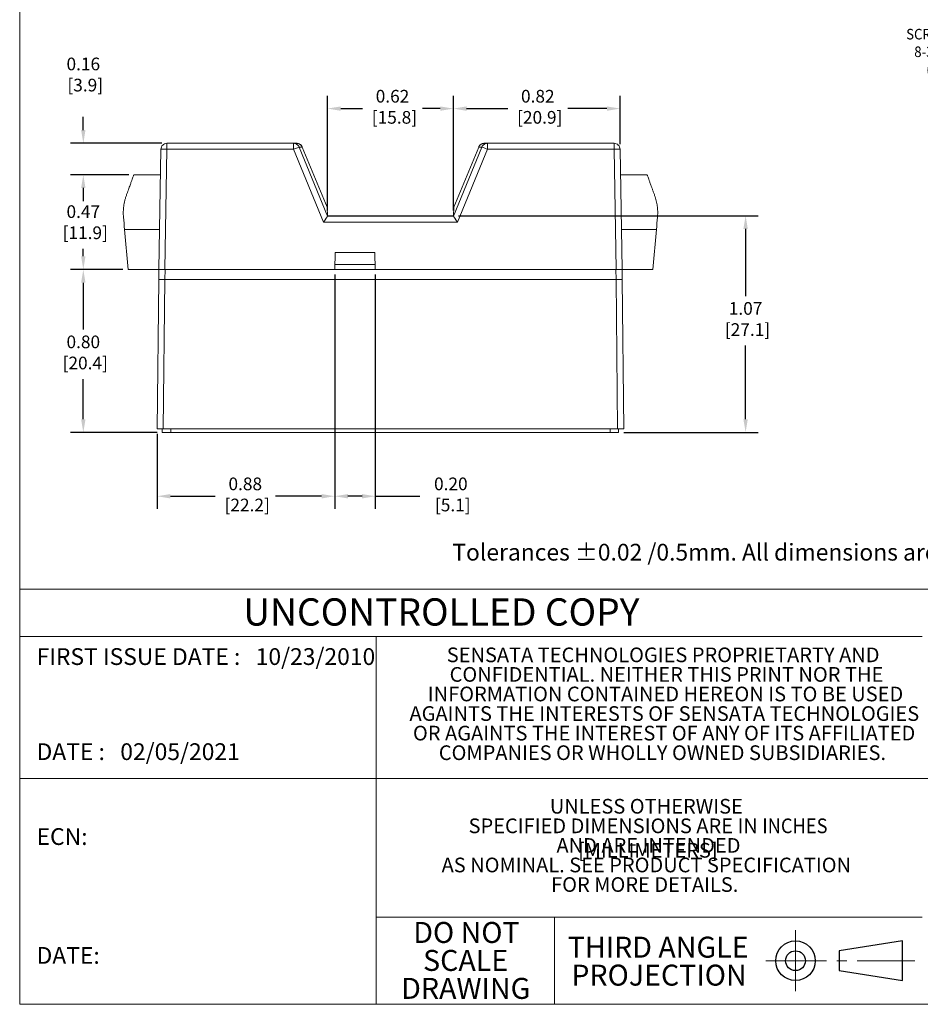
# Model space of a CAD drawing. Units: inches. Extents: x 67.4 to 82.7, y -9.7 to 10.5.
# Drawn here: x 67.4 to 76.3, y -9.7 to 0 of the extents above; entities that cross this region are included whole.
import ezdxf

# ---------------------------------------------------------------- set-up
doc = ezdxf.new("R2010")
doc.units = ezdxf.units.IN
doc.header["$MEASUREMENT"] = 0
doc.linetypes.add('SLD-Center', pattern=[0.75, 0.6, -0.05, 0.05, -0.05])
doc.linetypes.add('SLD-Solid', pattern=[0])
doc.layers.add('LAYER_1', color=7, linetype='Continuous')
doc.styles.add('SLDTEXTSTYLE0', font='TXT', dxfattribs={"width": 0.75})
doc.styles.add('SLDTEXTSTYLE1', font='GOTHIC.TTF', dxfattribs={"width": 0.913})
doc.styles.get("Standard").update_dxf_attribs({"font": 'arial.ttf'})
doc.dimstyles.get("Standard").update_dxf_attribs({"dimtxt": 0.18, "dimasz": 0.18, "dimexe": 0.18, "dimexo": 0.0625, "dimgap": 0.09, "dimtad": 0, "dimtih": 1, "dimtoh": 1, "dimdec": 4, "dimzin": 0, "dimdsep": 46, "dimtxsty": 'Standard', "dimcen": 0.09, "dimadec": 0, "dimazin": 0, "dimtfac": 1, "dimtdec": 4, "dimtofl": 0, "dimtmove": 0, "dimatfit": 3, "dimfxl": 1, "dimtolj": 1, "dimtzin": 0, "dimarcsym": 0})

# ---------------------------------------------------------------- blocks, each defined once
blk = doc.blocks.new('SW_NOTE_1')
at = {"color": 0, "linetype": 'Continuous', "lineweight": 0, "attachment_point": 2, "style": 'SLDTEXTSTYLE1'}
for s, insert, char_height in [('THIRD ANGLE', (0.4313, 0.1331), 0.104167), ('PROJECTION', (0.4355, -0.0058), 0.10417)]:
    blk.add_mtext(s, dxfattribs=dict(at, insert=insert, char_height=char_height))
blk = doc.blocks.new('SW_NOTE_2')
at = {"color": 0, "linetype": 'Continuous', "lineweight": 0, "char_height": 0.10417, "attachment_point": 2, "style": 'SLDTEXTSTYLE1'}
for s, insert in [('DO NOT', (0.2702, 0.1331)), ('SCALE', (0.2659, -0.0058)), ('DRAWING', (0.2667, -0.1447))]:
    blk.add_mtext(s, dxfattribs=dict(at, insert=insert))
blk = doc.blocks.new('SW_NOTE_3')
at = {"color": 0, "linetype": 'Continuous', "lineweight": 0, "char_height": 0.072917, "attachment_point": 2, "style": 'SLDTEXTSTYLE1'}
for s, insert in [('UNLESS OTHERWISE', (0.4364, 0.0931)), ('SPECIFIED DIMENSIONS ARE IN {\\W0.913;INCHES [}MILLIMETERS]', (0.4448, -0.0041)), (' AND ARE INTENDED ', (0.4359, -0.1013)), ('AS NOMINAL. SEE PRODUCT SPECIFICATION ', (0.4363, -0.1985)), ('FOR MORE DETAILS.', (0.4283, -0.2957))]:
    blk.add_mtext(s, dxfattribs=dict(at, insert=insert))
blk = doc.blocks.new('SW_NOTE_4')
at = {"color": 0, "linetype": 'Continuous', "lineweight": 0, "char_height": 0.072917, "attachment_point": 2, "style": 'SLDTEXTSTYLE1'}
for s, insert in [('SENSATA TECHNOLOGIES PROPRIETARTY AND ', (1.0448, 0.0931)), ('CONFIDENTIAL. NEITHER THIS PRINT NOR THE ', (1.0612, -0.0041)), ('INFORMATION CONTAINED HEREON IS TO BE USED ', (1.0566, -0.1013)), ('AGAINTS THE INTERESTS OF SENSATA TECHNOLOGIES ', (1.0506, -0.1985)), ('OR AGAINTS THE INTEREST OF ANY OF ITS AFFILIATED ', (1.0496, -0.2957)), ('COMPANIES OR WHOLLY OWNED SUBSIDIARIES.', (1.041, -0.393))]:
    blk.add_mtext(s, dxfattribs=dict(at, insert=insert))
blk = doc.blocks.new('*D327')
at = {"layer": 'Defpoints', "color": 0, "transparency": 16777216}
for p in [(68.0227, -2.4831), (68.464, -2.4831), (68.8019, -4.0891)]:
    blk.add_point(p, dxfattribs=at)
at = {"layer": 'LAYER_1', "color": 0, "lineweight": -2, "transparency": 16777216}
for p, q in [((68.414, -2.4831), (67.8977, -2.4831)), ((68.0227, -2.6131), (68.0227, -3.0743)), ((68.0227, -3.9591), (68.0227, -3.5633)), ((68.7519, -4.0891), (67.8977, -4.0891))]:
    blk.add_line(p, q, dxfattribs=at)
at = {"layer": 'LAYER_1', "color": 0, "transparency": 16777216}
for points in [[(68.001, -2.6131), (68.0443, -2.6131), (68.0227, -2.4831)], [(68.001, -3.9591), (68.0443, -3.9591), (68.0227, -4.0891)]]:
    blk.add_solid(points, dxfattribs=at)
at = {"layer": 'LAYER_1', "color": 0, "transparency": 16777216, "insert": (68.0227, -3.1343), "char_height": 0.125, "attachment_point": 2}
blk.add_mtext('\\A1;0.80\\P [20.4]', dxfattribs=at)
blk = doc.blocks.new('*D328')
at = {"layer": 'Defpoints', "color": 0, "transparency": 16777216}
for p in [(68.0227, -1.5491), (68.5209, -1.5491), (68.464, -2.4831)]:
    blk.add_point(p, dxfattribs=at)
at = {"layer": 'LAYER_1', "color": 0, "lineweight": -2, "transparency": 16777216}
for p, q in [((68.4709, -1.5491), (67.8977, -1.5491)), ((68.0227, -1.6791), (68.0227, -1.79)), ((68.0227, -2.3531), (68.0227, -2.2791)), ((68.414, -2.4831), (67.8977, -2.4831))]:
    blk.add_line(p, q, dxfattribs=at)
at = {"layer": 'LAYER_1', "color": 0, "transparency": 16777216}
for points in [[(68.001, -1.6791), (68.0443, -1.6791), (68.0227, -1.5491)], [(68.001, -2.3531), (68.0443, -2.3531), (68.0227, -2.4831)]]:
    blk.add_solid(points, dxfattribs=at)
at = {"layer": 'LAYER_1', "color": 0, "transparency": 16777216, "insert": (68.0227, -1.85), "char_height": 0.125, "attachment_point": 2}
blk.add_mtext('\\A1;0.47\\P [11.9]', dxfattribs=at)
blk = doc.blocks.new('*D329')
at = {"layer": 'Defpoints', "color": 0, "transparency": 16777216}
for p in [(68.0227, -1.2391), (68.8476, -1.2391), (68.5209, -1.5491)]:
    blk.add_point(p, dxfattribs=at)
at = {"layer": 'LAYER_1', "color": 0, "lineweight": -2, "transparency": 16777216}
for p, q in [((68.0227, -1.1091), (68.0227, -0.9791)), ((68.7976, -1.2391), (67.8977, -1.2391)), ((68.4709, -1.5491), (67.8977, -1.5491)), ((68.0227, -1.6791), (68.0227, -1.8091))]:
    blk.add_line(p, q, dxfattribs=at)
at = {"layer": 'LAYER_1', "color": 0, "transparency": 16777216}
for points in [[(68.001, -1.1091), (68.0443, -1.1091), (68.0227, -1.2391)], [(68.001, -1.6791), (68.0443, -1.6791), (68.0227, -1.5491)]]:
    blk.add_solid(points, dxfattribs=at)
at = {"layer": 'LAYER_1', "color": 0, "transparency": 16777216, "insert": (68.0227, -0.3939), "char_height": 0.125, "attachment_point": 2}
blk.add_mtext('\\A1;0.16\\P [3.9]', dxfattribs=at)
blk = doc.blocks.new('*D330')
at = {"layer": 'Defpoints', "color": 0, "transparency": 16777216}
for p in [(71.6725, -0.8966), (70.4313, -1.9524), (71.6725, -1.9524)]:
    blk.add_point(p, dxfattribs=at)
at = {"layer": 'LAYER_1', "color": 0, "lineweight": -2, "transparency": 16777216}
for p, q in [((70.4313, -1.9024), (70.4313, -0.7716)), ((71.6725, -1.9024), (71.6725, -0.7716)), ((70.5613, -0.8966), (70.7748, -0.8966)), ((71.5425, -0.8966), (71.3689, -0.8966))]:
    blk.add_line(p, q, dxfattribs=at)
at = {"layer": 'LAYER_1', "color": 0, "transparency": 16777216}
for points in [[(70.5613, -0.875), (70.5613, -0.9183), (70.4313, -0.8966)], [(71.5425, -0.875), (71.5425, -0.9183), (71.6725, -0.8966)]]:
    blk.add_solid(points, dxfattribs=at)
at = {"layer": 'LAYER_1', "color": 0, "transparency": 16777216, "insert": (71.0719, -0.7121), "char_height": 0.125, "attachment_point": 2}
blk.add_mtext('\\A1;0.62\\P [15.8]', dxfattribs=at)
blk = doc.blocks.new('*D331')
at = {"layer": 'Defpoints', "color": 0, "transparency": 16777216}
for p in [(73.3162, -0.8966), (73.3162, -1.2981), (71.6725, -1.9524)]:
    blk.add_point(p, dxfattribs=at)
at = {"layer": 'LAYER_1', "color": 0, "lineweight": -2, "transparency": 16777216}
for p, q in [((71.6725, -1.9024), (71.6725, -0.7716)), ((73.3162, -1.2481), (73.3162, -0.7716)), ((71.8025, -0.8966), (72.2076, -0.8966)), ((73.1862, -0.8966), (72.8017, -0.8966))]:
    blk.add_line(p, q, dxfattribs=at)
at = {"layer": 'LAYER_1', "color": 0, "transparency": 16777216}
for points in [[(71.8025, -0.875), (71.8025, -0.9183), (71.6725, -0.8966)], [(73.1862, -0.875), (73.1862, -0.9183), (73.3162, -0.8966)]]:
    blk.add_solid(points, dxfattribs=at)
at = {"layer": 'LAYER_1', "color": 0, "transparency": 16777216, "insert": (72.5046, -0.7121), "char_height": 0.125, "attachment_point": 2}
blk.add_mtext('\\A1;0.82\\P [20.9]', dxfattribs=at)
blk = doc.blocks.new('*D332')
at = {"layer": 'Defpoints', "color": 0, "transparency": 16777216}
for p in [(71.6725, -1.9524), (73.3019, -4.0891), (74.5536, -4.0891)]:
    blk.add_point(p, dxfattribs=at)
at = {"layer": 'LAYER_1', "color": 0, "lineweight": -2, "transparency": 16777216}
for p, q in [((71.7225, -1.9524), (74.6786, -1.9524)), ((74.5536, -2.0824), (74.5536, -2.7447)), ((74.5536, -3.9591), (74.5536, -3.2338)), ((73.3519, -4.0891), (74.6786, -4.0891))]:
    blk.add_line(p, q, dxfattribs=at)
at = {"layer": 'LAYER_1', "color": 0, "transparency": 16777216}
for points in [[(74.5319, -2.0824), (74.5753, -2.0824), (74.5536, -1.9524)], [(74.5319, -3.9591), (74.5753, -3.9591), (74.5536, -4.0891)]]:
    blk.add_solid(points, dxfattribs=at)
at = {"layer": 'LAYER_1', "color": 0, "transparency": 16777216, "insert": (74.5536, -2.8047), "char_height": 0.125, "attachment_point": 2}
blk.add_mtext('\\A1;1.07\\P [27.1]', dxfattribs=at)
blk = doc.blocks.new('*D333')
at = {"layer": 'Defpoints', "color": 0, "transparency": 16777216}
for p in [(70.5019, -2.4831), (68.7518, -4.0531), (70.5019, -4.719)]:
    blk.add_point(p, dxfattribs=at)
at = {"layer": 'LAYER_1', "color": 0, "lineweight": -2, "transparency": 16777216}
for p, q in [((70.5019, -2.5331), (70.5019, -4.844)), ((68.7518, -4.1031), (68.7518, -4.844)), ((68.8818, -4.719), (69.3227, -4.719)), ((70.3719, -4.719), (69.9168, -4.719))]:
    blk.add_line(p, q, dxfattribs=at)
at = {"layer": 'LAYER_1', "color": 0, "transparency": 16777216}
for points in [[(68.8818, -4.6974), (68.8818, -4.7407), (68.7518, -4.719)], [(70.3719, -4.6974), (70.3719, -4.7407), (70.5019, -4.719)]]:
    blk.add_solid(points, dxfattribs=at)
at = {"layer": 'LAYER_1', "color": 0, "transparency": 16777216, "insert": (69.6198, -4.5345), "char_height": 0.125, "attachment_point": 2}
blk.add_mtext('\\A1;0.88\\P [22.2]', dxfattribs=at)
blk = doc.blocks.new('*D334')
at = {"layer": 'Defpoints', "color": 0, "transparency": 16777216}
for p in [(70.5019, -2.4831), (70.9019, -2.4831), (70.5019, -4.719)]:
    blk.add_point(p, dxfattribs=at)
at = {"layer": 'LAYER_1', "color": 0, "lineweight": -2, "transparency": 16777216}
for p, q in [((70.5019, -2.5331), (70.5019, -4.844)), ((70.9019, -2.5331), (70.9019, -4.844)), ((70.7719, -4.719), (70.6319, -4.719))]:
    blk.add_line(p, q, dxfattribs=at)
at = {"layer": 'LAYER_1', "color": 0, "transparency": 16777216}
for points in [[(70.6319, -4.6974), (70.6319, -4.7407), (70.5019, -4.719)], [(70.7719, -4.6974), (70.7719, -4.7407), (70.9019, -4.719)]]:
    blk.add_solid(points, dxfattribs=at)
at = {"layer": 'LAYER_1', "color": 0, "transparency": 16777216, "insert": (71.6471, -4.5345), "char_height": 0.125, "attachment_point": 2}
blk.add_mtext('\\A1;0.20\\P [5.1]', dxfattribs=at)

msp = doc.modelspace()

# ---------------------------------------------------------------- linework, layer by layer
at = {"color": 7, "linetype": 'SLD-Solid', "lineweight": 18}
for p, q in [((67.3954, 10.5423), (67.3954, -9.7289)), ((67.3954, -9.7289), (67.3954, -4.7275)), ((82.7042, -5.6341), (67.3954, -5.6341)), ((67.3954, -6.1005), (76.2962, -6.1005)), ((70.9119, -6.1005), (70.9119, -9.7289)), ((82.7042, -7.5017), (67.3954, -7.5017)), ((70.9119, -8.8693), (76.2962, -8.8693)), ((72.6702, -8.8693), (72.6702, -9.7289)), ((67.3954, -9.7289), (82.7042, -9.7289))]:
    msp.add_line(p, q, dxfattribs=at)
at = {"color": 7, "linetype": 'Continuous', "lineweight": 15}
for p, q in [((68.8476, -1.2391), (68.8476, -1.2563)), ((70.0951, -1.2391), (68.8476, -1.2391)), ((68.8476, -1.2563), (68.8476, -1.2981)), ((70.0951, -1.2981), (70.0951, -1.2391)), ((70.0951, -1.2391), (70.1268, -1.2391)), ((70.1268, -1.2391), (70.1443, -1.2419)), ((71.9596, -1.2419), (71.9771, -1.2391)), ((71.9771, -1.2391), (72.0087, -1.2391)), ((72.0087, -1.2391), (72.0087, -1.2563)), ((73.2562, -1.2391), (72.0087, -1.2391)), ((72.0087, -1.2563), (72.0087, -1.2981)), ((73.2562, -1.2981), (73.2562, -1.2391)), ((68.7876, -1.2981), (68.7669, -2.4831)), ((68.8476, -1.2981), (68.8269, -2.4831)), ((70.0951, -1.2981), (68.8476, -1.2981)), ((70.3914, -2.0165), (70.0951, -1.2981)), ((70.4315, -1.9575), (70.1506, -1.2762)), ((70.1506, -1.2762), (70.1819, -1.2762)), ((70.1819, -1.2762), (70.427, -1.87)), ((70.4272, -1.8701), (70.182, -1.2761)), ((71.9532, -1.2762), (71.6723, -1.9575)), ((71.9219, -1.2759), (71.6767, -1.8701)), ((71.6769, -1.87), (71.9219, -1.2762)), ((72.0087, -1.2981), (71.7124, -2.0165)), ((71.9219, -1.2762), (71.9532, -1.2762)), ((73.2562, -1.2981), (72.0087, -1.2981)), ((73.2769, -2.4831), (73.2562, -1.2981)), ((73.3369, -2.4831), (73.3162, -1.2981)), ((68.7832, -1.5491), (68.5209, -1.5491)), ((73.5829, -1.5491), (73.3206, -1.5491)), ((70.427, -1.87), (70.4313, -1.9524)), ((71.6725, -1.9524), (71.6769, -1.87)), ((71.7124, -2.0165), (70.3914, -2.0165)), ((70.4313, -1.9524), (70.4315, -1.9575)), ((70.4313, -1.9524), (71.6725, -1.9524)), ((71.6723, -1.9577), (70.4315, -1.9577)), ((71.6725, -1.9524), (71.6723, -1.9575)), ((68.4295, -2.0891), (68.7738, -2.0891)), ((68.464, -2.4831), (68.4295, -2.0891)), ((73.6743, -2.0891), (73.33, -2.0891)), ((73.6398, -2.4831), (73.6743, -2.0891)), ((70.5019, -2.4831), (70.5048, -2.3164)), ((70.5048, -2.3164), (70.899, -2.3164)), ((70.899, -2.3164), (70.9019, -2.4831)), ((68.7669, -2.4831), (68.464, -2.4831)), ((68.7687, -2.4831), (68.7669, -2.5831)), ((68.7669, -2.4831), (68.8269, -2.4831)), ((68.8269, -2.5831), (68.8286, -2.4831)), ((68.8269, -2.4831), (70.5019, -2.4831)), ((70.9019, -2.4831), (70.5019, -2.4831)), ((70.901, -2.4331), (70.5028, -2.4331)), ((70.9019, -2.4831), (73.2769, -2.4831)), ((73.2752, -2.4831), (73.2769, -2.5831)), ((73.2769, -2.4831), (73.3369, -2.4831)), ((73.3352, -2.4831), (73.3369, -2.5831)), ((73.6398, -2.4831), (73.3369, -2.4831)), ((68.7518, -4.0531), (68.7669, -2.5831)), ((68.7669, -2.5831), (68.8269, -2.5831)), ((68.8269, -2.5831), (68.8007, -2.5831)), ((68.8269, -2.5831), (68.8118, -4.0531)), ((68.8269, -2.5831), (73.2769, -2.5831)), ((68.8269, -2.5831), (73.2769, -2.5831)), ((73.3031, -2.5831), (73.2769, -2.5831)), ((73.2921, -4.0531), (73.2769, -2.5831)), ((73.2769, -2.5831), (73.3369, -2.5831)), ((73.3369, -2.5831), (73.352, -4.0531)), ((68.7518, -4.0531), (68.8118, -4.0531)), ((68.8019, -4.0891), (68.8019, -4.0531)), ((68.8118, -4.0531), (73.2921, -4.0531)), ((68.8849, -4.0531), (68.8849, -4.0891)), ((73.2189, -4.0891), (73.2189, -4.0531)), ((73.2921, -4.0531), (73.352, -4.0531)), ((73.3019, -4.0531), (73.3019, -4.0891)), ((68.8849, -4.0891), (68.8019, -4.0891)), ((68.8849, -4.0891), (73.2189, -4.0891)), ((73.3019, -4.0891), (73.2189, -4.0891))]:
    msp.add_line(p, q, dxfattribs=at)
msp.add_line((70.9019, -4.719), (71.3425, -4.719))
at = {"color": 7, "linetype": 'SLD-Center', "lineweight": 18}
for p, q in [((75.0459, -8.9979), (75.0459, -9.6002)), ((74.7527, -9.2991), (76.2235, -9.2991))]:
    msp.add_line(p, q, dxfattribs=at)
at = {"color": 7, "linetype": 'SLD-Solid', "lineweight": 25}
for p, q in [((76.1009, -9.1037), (75.4757, -9.2014)), ((76.1009, -9.4944), (76.1009, -9.1037)), ((75.4757, -9.2014), (75.4757, -9.3968)), ((75.4757, -9.3968), (76.1009, -9.4944))]:
    msp.add_line(p, q, dxfattribs=at)
for radius in [0.1954, 0.0977]:
    msp.add_circle((75.0459, -9.2991), radius, dxfattribs=at)
at = {"color": 7, "linetype": 'Continuous', "lineweight": 15}
for centre, radius, start, end in [((73.2562, -1.2991), 0.06, 45.5, 90), ((73.2562, -1.2991), 0.06, 1, 45.5), ((68.8176, -2.1576), 0.8601, 88.00135, 91.99865), ((71.1614, -3.878), 2.7916, 111.59747, 112.45536), ((70.2042, -1.4472), 0.1792, 107.40015, 113.09714), ((71.6293, -2.18), 0.96, 66.7259, 70.28343), ((73.2862, -2.1576), 0.8601, 88.00135, 91.99865)]:
    msp.add_arc(centre, radius, start, end, dxfattribs=at)
for centre, major_axis, ratio, start_param, end_param in [((70.3914, -2.0176), (0.0402, 0.06), 0.008068, 0.05776, 1.558743), ((70.3666, -1.9575), (0.0649, -0.0001), 0.048468, 6.240083, 6.285787), ((71.7372, -1.9575), (0.0649, 0.0001), 0.048468, 3.138991, 3.184695), ((71.7124, -2.0176), (-0.0402, 0.06), 0.008068, 4.724442, 6.225425)]:
    msp.add_ellipse(centre, major_axis=major_axis, ratio=ratio, start_param=start_param, end_param=end_param, dxfattribs=at)
for points, knots in [([(68.7876, -1.2981), (68.7879, -1.2825), (68.7945, -1.2672), (68.8166, -1.2454), (68.8321, -1.2391), (68.8476, -1.2391)], [0, 0, 0, 0, 0.5, 0.5, 1, 1, 1, 1]), ([(70.0951, -1.2391), (70.1069, -1.2391), (70.1187, -1.2427), (70.1383, -1.2558), (70.1461, -1.2653), (70.1506, -1.2762)], [0, 0, 0, 0, 0.5, 0.5, 1, 1, 1, 1]), ([(70.1819, -1.2762), (70.181, -1.2743), (70.1792, -1.2702), (70.1757, -1.2645), (70.1713, -1.259), (70.1662, -1.2539), (70.1594, -1.2486), (70.1505, -1.2437), (70.1392, -1.2399), (70.131, -1.2394), (70.1268, -1.2391)], [0, 0, 0, 0, 0.0894673, 0.1830775, 0.2809095, 0.3830322, 0.4895063, 0.6473782, 0.8175359, 1, 1, 1, 1]), ([(70.182, -1.2762), (70.1793, -1.2709), (70.1738, -1.2603), (70.1604, -1.2482), (70.1496, -1.2439), (70.1443, -1.2418)], [0, 0, 0, 0, 0.335817, 0.672478, 1, 1, 1, 1]), ([(71.9595, -1.2418), (71.9542, -1.244), (71.9433, -1.2483), (71.9298, -1.2606), (71.9244, -1.2712), (71.9216, -1.2766)], [0, 0, 0, 0, 0.328956, 0.66489, 1, 1, 1, 1]), ([(71.9771, -1.2391), (71.9749, -1.2392), (71.9707, -1.2393), (71.9645, -1.2403), (71.9587, -1.2419), (71.9532, -1.244), (71.9482, -1.2465), (71.9415, -1.2506), (71.9341, -1.257), (71.9267, -1.2661), (71.9235, -1.2729), (71.9219, -1.2762)], [0, 0, 0, 0, 0.092749, 0.1824639, 0.2691475, 0.3528027, 0.4334331, 0.5110425, 0.6858761, 0.8487563, 1, 1, 1, 1]), ([(71.9532, -1.2762), (71.9577, -1.2653), (71.9655, -1.2558), (71.9851, -1.2427), (71.9969, -1.2391), (72.0087, -1.2391)], [0, 0, 0, 0, 0.5, 0.5, 1, 1, 1, 1]), ([(68.5209, -1.5491), (68.5209, -1.5492), (68.5209, -1.5493), (68.5206, -1.5502), (68.5201, -1.5516), (68.5193, -1.5537), (68.5184, -1.5563), (68.5165, -1.5616), (68.5126, -1.5721), (68.5055, -1.5916), (68.4959, -1.6178), (68.4857, -1.6459), (68.4759, -1.6729), (68.4672, -1.6969), (68.4576, -1.7232), (68.4506, -1.7424), (68.4471, -1.7521)], [0, 0, 0, 0, 0.036358, 0.072577, 0.10866, 0.144614, 0.180444, 0.216153, 0.327888, 0.4425, 0.565897, 0.693325, 0.766353, 0.841793, 0.919669, 1, 1, 1, 1]), ([(73.6568, -1.7521), (73.655, -1.7472), (73.6514, -1.7373), (73.6462, -1.7232), (73.6413, -1.7097), (73.6366, -1.6969), (73.6322, -1.6846), (73.6279, -1.673), (73.6239, -1.6619), (73.617, -1.6427), (73.6079, -1.6178), (73.5984, -1.5916), (73.5912, -1.5721), (73.5868, -1.5602), (73.5844, -1.5534), (73.5831, -1.5498), (73.583, -1.5493), (73.5829, -1.5491)], [0, 0, 0, 0, 0.040478, 0.08034, 0.119588, 0.158225, 0.196254, 0.233676, 0.270496, 0.306716, 0.434137, 0.557538, 0.672144, 0.783882, 0.855405, 0.927431, 1, 1, 1, 1]), ([(68.4471, -1.7521), (68.4453, -1.7571), (68.4418, -1.767), (68.4371, -1.7823), (68.4329, -1.7976), (68.4291, -1.8129), (68.4259, -1.8283), (68.4232, -1.8436), (68.4204, -1.8627), (68.4181, -1.8856), (68.4168, -1.9126), (68.4169, -1.9396), (68.4182, -1.9577), (68.4188, -1.9667)], [0, 0, 0, 0, 0.0812528, 0.1606123, 0.2381129, 0.3137912, 0.3876869, 0.4598424, 0.5303034, 0.6510892, 0.769438, 0.8856395, 1, 1, 1, 1]), ([(73.685, -1.9667), (73.6854, -1.9616), (73.6862, -1.9513), (73.6868, -1.9359), (73.687, -1.9205), (73.6867, -1.905), (73.6859, -1.8896), (73.6846, -1.8743), (73.6824, -1.855), (73.6787, -1.8318), (73.673, -1.8049), (73.6657, -1.778), (73.6598, -1.7608), (73.6568, -1.7521)], [0, 0, 0, 0, 0.065149, 0.130856, 0.19718, 0.264178, 0.331907, 0.40042, 0.469768, 0.594161, 0.723851, 0.859064, 1, 1, 1, 1]), ([(70.4269, -1.8695), (70.4269, -1.8695), (70.4269, -1.8696), (70.4269, -1.8699), (70.427, -1.87)], [0, 0, 0, 0, 0.499842, 1, 1, 1, 1]), ([(70.427, -1.87), (70.4269, -1.8699), (70.4269, -1.8696), (70.4269, -1.8695), (70.4269, -1.8695)], [0, 0, 0, 0, 0.500158, 1, 1, 1, 1]), ([(71.6769, -1.8695), (71.6769, -1.8695), (71.6769, -1.8696), (71.6769, -1.8699), (71.6769, -1.87)], [0, 0, 0, 0, 0.499842, 1, 1, 1, 1])]:
    msp.add_open_spline(points, degree=3, knots=knots, dxfattribs=at)
for points in [[(68.4188, -1.9667), (68.4224, -2.0068), (68.426, -2.0479), (68.4295, -2.0891)], [(73.6743, -2.0891), (73.6779, -2.0479), (73.6814, -2.0068), (73.685, -1.9667)]]:
    msp.add_open_spline(points, degree=3, dxfattribs=at)

# ---------------------------------------------------------------- block references
at = {"color": 7, "linetype": 'Continuous', "lineweight": 0, "xscale": 1.984918097681444, "yscale": 1.984918097681444, "zscale": 1.984918097681444}
for name, p in [('SW_NOTE_4', (71.6669, -6.3954)), ('SW_NOTE_3', (72.7088, -7.8885)), ('SW_NOTE_2', (71.265, -9.1812)), ('SW_NOTE_1', (72.8352, -9.3263))]:
    msp.add_blockref(name, p, dxfattribs=at)

# ---------------------------------------------------------------- texts
at = {"color": 0, "linetype": 'Continuous', "lineweight": 0, "insert": (76.5059, -0.1105), "char_height": 0.104167, "attachment_point": 2, "style": 'SLDTEXTSTYLE1'}
msp.add_mtext('{\\W0.913;SCREW-SEM\\P8-32x.375\\P(4 PL)}', dxfattribs=at)
at = {"color": 7, "linetype": 'Continuous', "lineweight": 0, "attachment_point": 1, "style": 'SLDTEXTSTYLE1'}
for s, insert, char_height in [('UNCONTROLLED COPY', (69.6, -5.7256), 0.268791), ('FIRST ISSUE DATE :   10/23/2010', (67.5617, -6.2174), 0.16541), ('DATE :   02/05/2021', (67.5617, -7.1551), 0.16541), ('ECN:    ', (67.5617, -7.9921), 0.16541), ('DATE:    ', (67.5617, -9.1643), 0.16541)]:
    msp.add_mtext(s, dxfattribs=dict(at, insert=insert, char_height=char_height))
at = {"layer": 'LAYER_1', "insert": (71.6612, -5.188), "char_height": 0.16541, "attachment_point": 1, "style": 'SLDTEXTSTYLE0'}
msp.add_mtext('Tolerances ±0.02 /0.5mm. All dimensions are in: inches [millimeters]', dxfattribs=at)

# ---------------------------------------------------------------- dimensions: what is measured, and where the dimension line sits
at = {"layer": 'LAYER_1', "color": 7}
for base, p1, p2, picture, middle in [((68.0226653361, -1.2391073041), (68.5209447809, -1.5491073041), (68.847584736, -1.2391073041), '*D329', (68.0226653361, -0.5784139225)), ((68.0227, -1.5491), (68.464, -2.4831), (68.5209, -1.5491), '*D328', (68.0227, -2.0346)), ((74.5536, -4.0891), (71.6725, -1.9524), (73.3019, -4.0891), '*D332', (74.5536, -2.9892)), ((68.0227, -2.4831), (68.8019, -4.0891), (68.464, -2.4831), '*D327', (68.0227, -3.3188))]:
    dim = msp.add_linear_dim(base=base, p1=p1, p2=p2, angle=90, dimstyle='Standard', override={"dimtxt": 0.125, "dimasz": 0.13, "dimexe": 0.125, "dimexo": 0.05, "dimgap": 0.06, "dimtad": 1, "dimdec": 2, "dimlfac": 0.5, "dimpost": '\\X', "dimadec": 2, "dimtdec": 2, "dimtix": 1, "dimtmove": 2}, dxfattribs=at)
    dim.commit()
    dim.dimension.update_dxf_attribs({"geometry": picture, "text_midpoint": middle, "dimtype": 160})
for base, p1, p2, picture, middle in [((71.6725, -0.8966), (70.4313, -1.9524), (71.6725, -1.9524), '*D330', (71.0719, -0.8966)), ((73.3162, -0.8966), (71.6725, -1.9524), (73.3162, -1.2981), '*D331', (72.5046, -0.8966)), ((70.5019, -4.719), (68.7518, -4.0531), (70.5019, -2.4831), '*D333', (69.6198, -4.719)), ((70.5019, -4.719), (70.9019, -2.4831), (70.5019, -2.4831), '*D334', (71.6471, -4.719))]:
    dim = msp.add_linear_dim(base=base, p1=p1, p2=p2, dimstyle='Standard', override={"dimtxt": 0.125, "dimasz": 0.13, "dimexe": 0.125, "dimexo": 0.05, "dimgap": 0.06, "dimtad": 1, "dimdec": 2, "dimlfac": 0.5, "dimpost": '\\X', "dimadec": 2, "dimtdec": 2, "dimtix": 1, "dimtmove": 2}, dxfattribs=at)
    dim.commit()
    dim.dimension.update_dxf_attribs({"geometry": picture, "text_midpoint": middle, "dimtype": 160})

doc.saveas('drawing.dxf')
